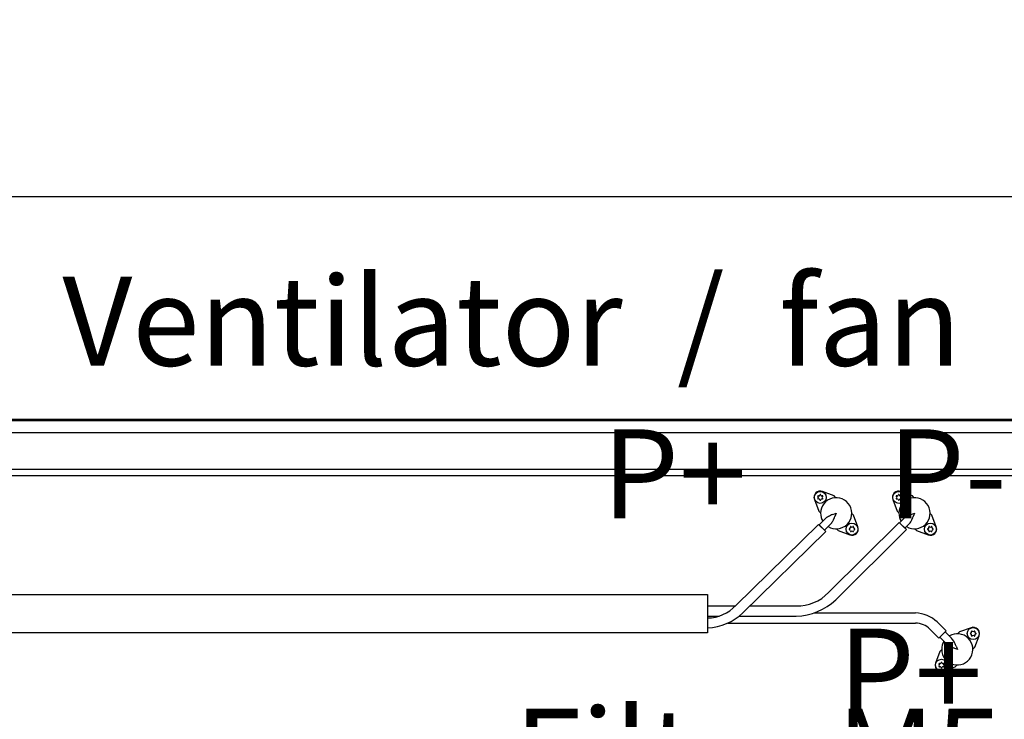
# Model space of a CAD drawing. Units: millimetres. Extents: x -22597 to -6343, y -30201 to -19330.
# Drawn here: x -16694 to -15920, y -24422 to -23872 of the extents above; entities that cross this region are included whole.
import ezdxf

# ---------------------------------------------------------------- set-up
doc = ezdxf.new("R2010")
doc.units = ezdxf.units.MM
doc.layers.add('1', color=7, linetype='Continuous')
doc.styles.add('CONVERTER_19', font='txt.shx', dxfattribs={"width": 0.9})
doc.dimstyles.new('ME10_DIM_36', dxfattribs={"dimtxt": 80.500081, "dimasz": 80.500081, "dimexe": 26.250026, "dimexo": 17.500018, "dimgap": 31.500032, "dimtad": 1, "dimdec": 0, "dimdsep": 46, "dimtxsty": 'CONVERTER_19', "dimsah": 1, "dimcen": 0.09, "dimclrd": 6, "dimclre": 6, "dimclrt": 3, "dimadec": 0, "dimazin": 0, "dimtfac": 1, "dimtdec": 4, "dimtix": 1, "dimtmove": 0, "dimatfit": 3, "dimfxl": 1, "dimtolj": 1, "dimtzin": 0, "dimarcsym": 0})

# ---------------------------------------------------------------- blocks, each defined once
blk = doc.blocks.new('*D31')
at = {"layer": '1', "color": 6, "linetype": 'Continuous'}
for p, q in [((-18573.05, -24168.89), (-18573.05, -23985.14)), ((-15565.05, -24168.89), (-15565.05, -23985.14)), ((-18573.05, -24011.39), (-15565.05, -24011.39))]:
    blk.add_line(p, q, dxfattribs=at)
at = {"layer": '1', "color": 6}
for points in [[(-18492.55, -24000.8), (-18492.55, -24021.99), (-18573.05, -24011.39)], [(-15645.55, -24021.99), (-15645.55, -24000.8), (-15565.05, -24011.39)]]:
    blk.add_solid(points, dxfattribs=at)
at = {"layer": '1', "color": 3, "insert": (-17158.64, -23979.49), "char_height": 80.5, "attachment_point": 7, "rotation": 0.00014, "line_spacing_factor": 0.454545, "style": 'CONVERTER_19'}
blk.add_mtext('3008', dxfattribs=at)

msp = doc.modelspace()

# ---------------------------------------------------------------- linework, layer by layer
at = {"color": 6, "linetype": 'Continuous'}
for centre, radius, start, end in [((-16065.86, -24245.76), 1, 255.21699, 344.78301), ((-16064.6, -24246), 0.3, 90, 184.41173), ((-16064.6, -24246), 0.3, 355.58827, 90), ((-16063.33, -24245.76), 1, 195.21699, 284.78301), ((-16004.26, -24245.76), 1, 255.21699, 344.78301), ((-16002.99, -24246), 0.3, 90, 184.41173), ((-16002.99, -24246), 0.3, 355.58827, 90), ((-16001.73, -24245.76), 1, 195.21699, 284.78301), ((-16066.29, -24246.97), 0.3, 150, 244.41173), ((-16066.29, -24248.92), 0.3, 115.58827, 210), ((-16066.29, -24246.97), 0.3, 55.58827, 150), ((-16066.29, -24248.92), 0.3, 210, 304.41173), ((-16067.13, -24247.95), 1, 315.21699, 44.78301), ((-16065.86, -24250.14), 1, 15.21699, 104.78301), ((-16064.6, -24249.9), 0.3, 175.58827, 270), ((-16064.6, -24249.9), 0.3, 270, 4.41173), ((-16063.33, -24250.14), 1, 75.21699, 164.78301), ((-16062.91, -24246.97), 0.3, 30, 124.41173), ((-16062.91, -24248.92), 0.3, 235.58827, 330), ((-16062.07, -24247.95), 1, 135.21699, 224.78301), ((-16062.91, -24246.97), 0.3, 295.58827, 30), ((-16062.91, -24248.92), 0.3, 330, 64.41173), ((-16004.68, -24246.97), 0.3, 150, 244.41173), ((-16004.68, -24248.92), 0.3, 115.58827, 210), ((-16004.68, -24246.97), 0.3, 55.58827, 150), ((-16004.68, -24248.92), 0.3, 210, 304.41173), ((-16005.52, -24247.95), 1, 315.21699, 44.78301), ((-16004.26, -24250.14), 1, 15.21699, 104.78301), ((-16002.99, -24249.9), 0.3, 175.58827, 270), ((-16002.99, -24249.9), 0.3, 270, 4.41173), ((-16001.73, -24250.14), 1, 75.21699, 164.78301), ((-16001.31, -24246.97), 0.3, 30, 124.41173), ((-16001.31, -24248.92), 0.3, 235.58827, 330), ((-16000.47, -24247.95), 1, 135.21699, 224.78301), ((-16001.31, -24246.97), 0.3, 295.58827, 30), ((-16001.31, -24248.92), 0.3, 330, 64.41173), ((-16041.66, -24272.84), 0.3, 85.58825, 179.99998), ((-16041.66, -24272.84), 0.3, 179.99998, 274.4117), ((-16041.9, -24271.58), 1, 285.21697, 14.78298), ((-16041.9, -24274.1), 1, 345.21697, 74.78298), ((-16040.68, -24271.15), 0.3, 119.99998, 214.4117), ((-16040.68, -24274.53), 0.3, 145.58825, 239.99998), ((-16040.68, -24271.15), 0.3, 25.58825, 119.99998), ((-16040.68, -24274.53), 0.3, 239.99998, 334.4117), ((-16039.71, -24270.31), 1, 225.21697, 314.78298), ((-16039.71, -24275.37), 1, 45.21697, 134.78298), ((-16038.73, -24271.15), 0.3, 59.99998, 154.4117), ((-16038.73, -24274.53), 0.3, 205.58825, 299.99998), ((-16038.73, -24271.15), 0.3, 325.58825, 59.99998), ((-16038.73, -24274.53), 0.3, 299.99998, 34.4117), ((-16037.52, -24271.58), 1, 165.21697, 254.78298), ((-16037.52, -24274.1), 1, 105.21697, 194.78298), ((-16037.76, -24272.84), 0.3, 359.99998, 94.4117), ((-16037.76, -24272.84), 0.3, 265.58825, 359.99998), ((-15980.05, -24272.84), 0.3, 85.58825, 179.99998), ((-15980.05, -24272.84), 0.3, 179.99998, 274.4117), ((-15980.29, -24271.58), 1, 285.21697, 14.78298), ((-15980.29, -24274.1), 1, 345.21697, 74.78298), ((-15979.08, -24271.15), 0.3, 119.99998, 214.4117), ((-15979.08, -24274.53), 0.3, 145.58825, 239.99998), ((-15979.08, -24271.15), 0.3, 25.58825, 119.99998), ((-15979.08, -24274.53), 0.3, 239.99998, 334.4117), ((-15978.1, -24270.31), 1, 225.21697, 314.78298), ((-15978.1, -24275.37), 1, 45.21697, 134.78298), ((-15977.13, -24271.15), 0.3, 59.99998, 154.4117), ((-15977.13, -24274.53), 0.3, 205.58825, 299.99998), ((-15977.13, -24271.15), 0.3, 325.58825, 59.99998), ((-15977.13, -24274.53), 0.3, 299.99998, 34.4117), ((-15975.91, -24271.58), 1, 165.21697, 254.78298), ((-15975.91, -24274.1), 1, 105.21697, 194.78298), ((-15976.15, -24272.84), 0.3, 359.99998, 94.4117), ((-15976.15, -24272.84), 0.3, 265.58825, 359.99998), ((-15946.43, -24354.95), 0.3, 85.5883, 180.00002), ((-15946.67, -24353.69), 1, 285.21702, 14.78303), ((-15945.46, -24353.26), 0.3, 120.00002, 214.41175), ((-15945.46, -24353.26), 0.3, 25.5883, 120.00002), ((-15944.48, -24352.42), 1, 225.21702, 314.78303), ((-15943.51, -24353.26), 0.3, 60.00002, 154.41175), ((-15943.51, -24353.26), 0.3, 325.5883, 60.00002), ((-15942.3, -24353.69), 1, 165.21702, 254.78303), ((-15942.53, -24354.95), 0.3, 0.00002, 94.41175), ((-15946.43, -24354.95), 0.3, 180.00002, 274.41175), ((-15946.67, -24356.21), 1, 345.21702, 74.78303), ((-15945.46, -24356.64), 0.3, 145.5883, 240.00002), ((-15945.46, -24356.64), 0.3, 240.00002, 334.41175), ((-15944.48, -24357.48), 1, 45.21702, 134.78303), ((-15943.51, -24356.64), 0.3, 205.5883, 300.00002), ((-15943.51, -24356.64), 0.3, 300.00002, 34.41175), ((-15942.3, -24356.21), 1, 105.21702, 194.78303), ((-15942.53, -24354.95), 0.3, 265.5883, 0.00002), ((-15970.64, -24377.65), 1, 255.21699, 344.78301), ((-15969.37, -24377.89), 0.3, 90, 184.41173), ((-15969.37, -24377.89), 0.3, 355.58827, 90), ((-15968.11, -24377.65), 1, 195.21699, 284.78301), ((-15971.06, -24378.86), 0.3, 150, 244.41173), ((-15971.06, -24380.81), 0.3, 115.58827, 210), ((-15971.06, -24378.86), 0.3, 55.58827, 150), ((-15971.06, -24380.81), 0.3, 210, 304.41173), ((-15971.9, -24379.84), 1, 315.21699, 44.78301), ((-15970.64, -24382.03), 1, 15.21699, 104.78301), ((-15969.37, -24381.79), 0.3, 175.58827, 270), ((-15969.37, -24381.79), 0.3, 270, 4.41173), ((-15968.11, -24382.03), 1, 75.21699, 164.78301), ((-15967.69, -24378.86), 0.3, 30, 124.41173), ((-15967.69, -24380.81), 0.3, 235.58827, 330), ((-15966.85, -24379.84), 1, 135.21699, 224.78301), ((-15967.69, -24378.86), 0.3, 295.58827, 30), ((-15967.69, -24380.81), 0.3, 330, 64.41173)]:
    msp.add_arc(centre, radius, start, end, dxfattribs=at)
at = {"layer": '1', "color": 2, "linetype": 'Continuous'}
msp.add_line((-18468.05, -24187.39), (-15670.05, -24187.39), dxfattribs=at)
at = {"layer": '1', "color": 1, "linetype": 'Continuous'}
for p, q in [((-18458.51, -24186.39), (-15679.6, -24186.39)), ((-17148.65, -24230.64), (-15670.05, -24230.64)), ((-16065.56, -24269.56), (-16060.87, -24264.87)), ((-16061.32, -24273.8), (-16065.56, -24269.56)), ((-16056.63, -24269.11), (-16061.32, -24273.8)), ((-16002.3, -24267.91), (-15999.27, -24264.87)), ((-15998.06, -24272.15), (-16002.3, -24267.91)), ((-15995.02, -24269.11), (-15998.06, -24272.15)), ((-15970.7, -24357.87), (-15966.46, -24353.63)), ((-15966.46, -24353.63), (-15961.4, -24358.68)), ((-15965.65, -24362.92), (-15970.7, -24357.87))]:
    msp.add_line(p, q, dxfattribs=at)
at = {"layer": '1', "color": 6, "linetype": 'Continuous'}
for p, q in [((-18424.8, -24196.99), (-15713.3, -24196.99)), ((-15713.3, -24226.14), (-17151.22, -24226.14)), ((-16053.79, -24246.73), (-16062.89, -24243.36)), ((-15992.19, -24246.73), (-16001.29, -24243.36)), ((-16069.19, -24249.65), (-16065.81, -24258.75)), ((-16052.36, -24248.16), (-16053.79, -24246.73)), ((-16007.59, -24249.65), (-16004.21, -24258.75)), ((-15990.76, -24248.16), (-15992.19, -24246.73)), ((-16065.81, -24258.75), (-16064.38, -24260.18)), ((-16054.78, -24261.4), (-16052.15, -24260.39)), ((-16052.15, -24260.39), (-16053.16, -24263.02)), ((-16038.49, -24262.04), (-16039.92, -24260.6)), ((-16035.11, -24271.13), (-16038.49, -24262.04)), ((-16004.21, -24258.75), (-16002.78, -24260.18)), ((-15993.17, -24261.4), (-15990.55, -24260.39)), ((-15990.55, -24260.39), (-15991.55, -24263.02)), ((-15976.89, -24262.04), (-15978.32, -24260.6)), ((-15973.51, -24271.13), (-15976.89, -24262.04)), ((-16131.1, -24332.94), (-16065.95, -24269.17)), ((-16065.95, -24269.17), (-16060.29, -24274.82)), ((-16002.64, -24267.57), (-16058.04, -24322.76)), ((-15996.97, -24273.21), (-16002.64, -24267.57)), ((-16060.29, -24274.82), (-16125.44, -24338.6)), ((-16052.4, -24328.43), (-15996.97, -24273.21)), ((-16051.94, -24272.62), (-16050.51, -24274.06)), ((-16050.51, -24274.06), (-16041.41, -24277.43)), ((-15990.34, -24272.62), (-15988.91, -24274.06)), ((-15988.91, -24274.06), (-15979.81, -24277.43)), ((-16882.6, -24324.39), (-16153.15, -24324.39)), ((-16153.15, -24324.39), (-16153.15, -24354.39)), ((-16153.15, -24333.27), (-16131.43, -24333.27)), ((-16119.99, -24333.27), (-16083.51, -24333.27)), ((-16069.64, -24338.8), (-15989.77, -24338.8)), ((-16153.15, -24341.27), (-16144.18, -24341.27)), ((-16137.37, -24346.8), (-15989.77, -24346.8)), ((-16128.44, -24341.27), (-16083.51, -24341.27)), ((-15965.73, -24352.9), (-15972.8, -24345.83)), ((-16153.15, -24354.39), (-16882.6, -24354.39)), ((-15978.46, -24351.48), (-15971.38, -24358.56)), ((-15971.38, -24358.56), (-15965.73, -24352.9)), ((-15955.29, -24353.73), (-15956.72, -24355.16)), ((-15946.19, -24350.36), (-15955.29, -24353.73)), ((-15943.27, -24365.75), (-15939.89, -24356.65)), ((-15970.59, -24369.04), (-15973.97, -24378.13)), ((-15969.16, -24367.6), (-15970.59, -24369.04)), ((-15956.93, -24367.39), (-15959.55, -24366.39)), ((-15957.94, -24364.77), (-15956.93, -24367.39)), ((-15944.7, -24367.18), (-15943.27, -24365.75)), ((-15967.67, -24384.43), (-15958.57, -24381.06)), ((-15958.57, -24381.06), (-15957.14, -24379.62))]:
    msp.add_line(p, q, dxfattribs=at)
for centre in [(-16064.6, -24247.95), (-16002.99, -24247.95), (-16039.71, -24272.84), (-15978.1, -24272.84), (-15944.48, -24354.95), (-15969.37, -24379.84)]:
    msp.add_circle(centre, 4.7, dxfattribs=at)
for centre, radius, start, end in [((-16064.6, -24247.95), 4.9, 69.63896, 200.36104), ((-16002.99, -24247.95), 4.9, 69.63896, 200.36104), ((-16052.15, -24260.39), 12.25, 180, 210.82417), ((-16044.18, -24289.08), 29.64, 110.95425, 118.41746), ((-15990.55, -24260.39), 12.25, 180, 210.82417), ((-15982.57, -24289.08), 29.64, 110.95425, 118.41746), ((-16052.54, -24273.74), 12.17, 118.16948, 133.21128), ((-16065.5, -24260.78), 12.17, 316.7887, 331.8305), ((-16080.84, -24252.42), 29.64, 331.58252, 339.04572), ((-15990.94, -24273.74), 12.17, 118.16948, 133.21128), ((-16003.89, -24260.78), 12.17, 316.7887, 331.8305), ((-16019.24, -24252.42), 29.64, 331.58252, 339.04572), ((-16039.71, -24272.84), 4.9, 249.63893, 20.36102), ((-15978.1, -24272.84), 4.9, 249.63893, 20.36102), ((-16083, -24298.38), 34.89, 269.16869, 315.67217), ((-16084.73, -24294.19), 47.09, 271.48844, 313.36156), ((-16153.21, -24312.63), 30.03, 270.11866, 317.43585), ((-16154.81, -24308.65), 41.94, 272.26605, 314.44579), ((-15991.16, -24366.16), 27.39, 47.91058, 87.09057), ((-15989.77, -24362.8), 16, 44.99566, 90.00325), ((-15944.48, -24354.95), 4.9, 339.63898, 110.36107), ((-15956.93, -24367.39), 12.25, 149.17583, 180), ((-15970.27, -24367.01), 12.17, 28.1695, 43.2113), ((-15985.62, -24375.37), 29.64, 20.95428, 28.41748), ((-15957.32, -24354.05), 12.17, 226.78872, 241.83052), ((-15948.95, -24338.71), 29.64, 241.58254, 249.04575), ((-15969.37, -24379.84), 4.9, 159.63896, 290.36104)]:
    msp.add_arc(centre, radius, start, end, dxfattribs=at)
at = {"layer": '1', "color": 1, "linetype": 'Continuous'}
for centre, start, end in [((-16052.15, -24260.39), 239.1758, 180), ((-15990.55, -24260.39), 239.1758, 180), ((-15956.93, -24367.39), 180, 120.8242)]:
    msp.add_arc(centre, 12.25, start, end, dxfattribs=at)

# ---------------------------------------------------------------- texts
at = {"layer": '1', "color": 6, "attachment_point": 9, "style": 'CONVERTER_19'}
for s, insert, char_height in [('Ventilator  /  fan', (-15953.94, -24166.28), 70.0001), ('P+', (-16122.67, -24286.3), 70), ('P-', (-15917.94, -24286.3), 70), ('P+', (-15937.32, -24442.95), 70), ('Filter M5', (-15921.32, -24505.95), 70)]:
    msp.add_mtext(s, dxfattribs=dict(at, insert=insert, char_height=char_height))

# ---------------------------------------------------------------- dimensions: what is measured, and where the dimension line sits
at = {"layer": '1'}
dim = msp.add_linear_dim(base=(-18573.05, -24011.39), p1=(-15565.05, -24186.39), p2=(-18573.05, -24186.39), dimstyle='ME10_DIM_36', dxfattribs=at)
dim.commit()
dim.dimension.update_dxf_attribs({"geometry": '*D31', "text_midpoint": (-17069.05, -23949.25), "text_rotation": 0.00014})

doc.saveas('drawing.dxf')
